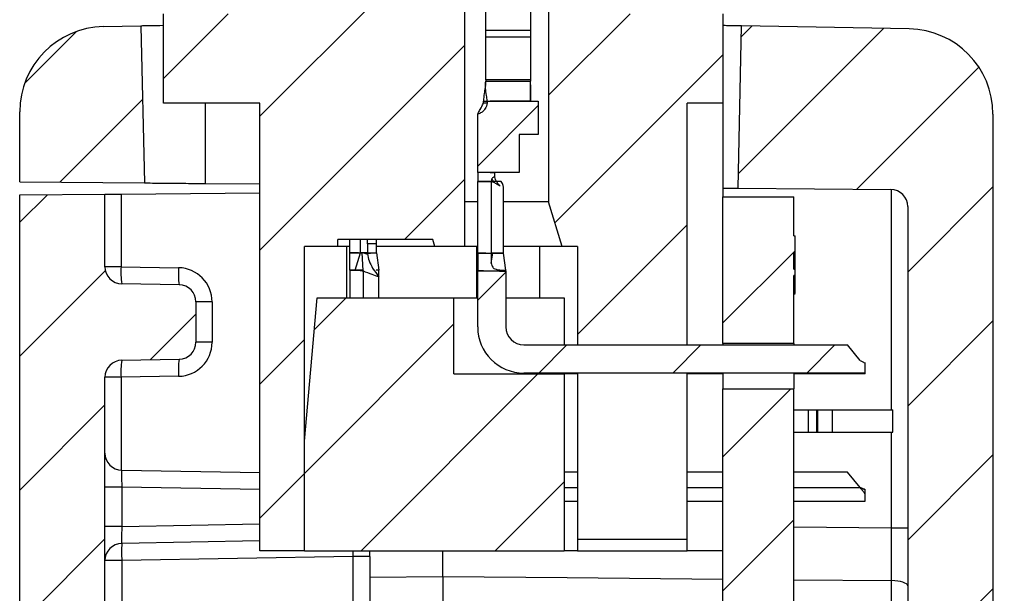
# Model space of a CAD drawing. Units: inches. Extents: x 0.1 to 16.9, y 0.1 to 10.9.
# Drawn here: x 8.3 to 9.6, y 8 to 8.7 of the extents above; entities that cross this region are included whole.
import ezdxf

# ---------------------------------------------------------------- set-up
doc = ezdxf.new("R2010")
doc.units = ezdxf.units.IN
doc.header["$MEASUREMENT"] = 0

msp = doc.modelspace()

# ---------------------------------------------------------------- hatches: boundary and pattern name
at = {"linetype": 'Continuous', "lineweight": 18}
h = msp.add_hatch(dxfattribs=at)
h.set_pattern_fill('ANSI31', style=0)
edge = h.paths.add_edge_path(flags=0)
edge.add_line((8.6667, 8.4359), (8.7107, 8.4359))
edge.add_line((8.7107, 8.4359), (8.7107, 8.4451))
edge.add_line((8.7107, 8.4451), (8.8361, 8.4451))
edge.add_line((8.8361, 8.4451), (8.8389, 8.4359))
edge.add_line((8.8389, 8.4359), (8.8784, 8.4359))
edge.add_line((8.8784, 8.4359), (8.8784, 8.9674))
edge.add_line((8.8784, 8.9674), (8.9023, 8.9674))
edge.add_line((8.9023, 8.9674), (8.9023, 9.0914))
edge.add_spline(control_points=[(8.9023, 9.0914), (8.8962, 9.0973), (8.8902, 9.1032), (8.8842, 9.1091)], knot_values=[0.003252, 0.003252, 0.003252, 0.003252, 0.003682, 0.003682, 0.003682, 0.003682], weights=[1, 1, 1, 1], degree=3, periodic=0)
edge.add_line((8.8842, 9.1091), (8.6638, 9.1091))
edge.add_line((8.6638, 9.1091), (8.6638, 8.743))
edge.add_line((8.6638, 8.743), (8.4807, 8.743))
edge.add_line((8.4807, 8.743), (8.4807, 8.6249))
edge.add_line((8.4807, 8.6249), (8.6077, 8.6249))
edge.add_line((8.6077, 8.6249), (8.6077, 8.0343))
edge.add_line((8.6077, 8.0343), (8.6667, 8.0343))
edge.add_line((8.6667, 8.0343), (8.6667, 8.4359))
h = msp.add_hatch(dxfattribs=at)
h.set_pattern_fill('ANSI31', style=0)
edge = h.paths.add_edge_path(flags=0)
edge.add_line((8.965, 8.9674), (8.9889, 8.9674))
edge.add_line((8.9889, 8.9674), (8.9889, 8.4949))
edge.add_line((8.9889, 8.4949), (9.0066, 8.4359))
edge.add_line((9.0066, 8.4359), (9.027, 8.4359))
edge.add_line((9.027, 8.4359), (9.027, 8.306))
edge.add_line((9.027, 8.306), (9.1716, 8.306))
edge.add_line((9.1716, 8.306), (9.1716, 8.6249))
edge.add_line((9.1716, 8.6249), (9.2189, 8.6249))
edge.add_line((9.2189, 8.6249), (9.2189, 8.743))
edge.add_line((9.2189, 8.743), (9.0358, 8.743))
edge.add_line((9.0358, 8.743), (9.0358, 9.1091))
edge.add_line((9.0358, 9.1091), (8.9831, 9.1091))
edge.add_spline(control_points=[(8.9831, 9.1091), (8.9771, 9.1032), (8.9711, 9.0973), (8.965, 9.0914)], knot_values=[0.00147, 0.00147, 0.00147, 0.00147, 0.001899, 0.001899, 0.001899, 0.001899], weights=[1, 1, 1, 1], degree=3, periodic=0)
edge.add_line((8.965, 9.0914), (8.965, 8.9674))
h = msp.add_hatch(dxfattribs=at)
h.set_pattern_fill('ANSI31', style=0)
edge = h.paths.add_edge_path(flags=0)
edge.add_arc((8.4035, 8.6135), 0.1125, 91, 180)
edge.add_line((8.291, 8.6135), (8.291, 8.5211))
edge.add_line((8.291, 8.5211), (8.4556, 8.5197))
edge.add_line((8.4556, 8.5197), (8.451, 8.7268))
edge.add_line((8.451, 8.7268), (8.4015, 8.7259))
h = msp.add_hatch(dxfattribs=at)
h.set_pattern_fill('ANSI31', style=0)
edge = h.paths.add_edge_path(flags=0)
edge.add_arc((9.43, 5.6753), 0.0225, 0, 89, ccw=False)
edge.add_line((9.4525, 5.6753), (9.4525, 5.5392))
edge.add_arc((9.43, 5.5392), 0.0225, 271, 360, ccw=False)
edge.add_line((9.4304, 5.5167), (9.3497, 5.5153))
edge.add_arc((9.3501, 5.4928), 0.0225, 91, 180)
edge.add_line((9.3276, 5.4928), (9.3276, 5.4443))
edge.add_arc((9.3051, 5.4443), 0.0225, 273, 360, ccw=False)
edge.add_line((9.3063, 5.4219), (9.2014, 5.4164))
edge.add_arc((9.2053, 5.3415), 0.075, 93, 180)
edge.add_line((9.1303, 5.3415), (9.1303, 5.2135))
edge.add_arc((9.2053, 5.2135), 0.075, 180, 270.5)
edge.add_line((9.206, 5.1385), (9.2205, 5.1387))
edge.add_arc((9.2203, 5.1612), 0.0225, 270.5, 360)
edge.add_line((9.2428, 5.1612), (9.2428, 5.2845))
edge.add_arc((9.2653, 5.2845), 0.0225, 93, 180, ccw=False)
edge.add_line((9.2641, 5.307), (9.4686, 5.3177))
edge.add_arc((9.4627, 5.4301), 0.1125, 273, 360)
edge.add_line((9.5752, 5.4301), (9.5752, 5.8322))
edge.add_line((9.5752, 5.8322), (9.5527, 5.8322))
edge.add_line((9.5527, 5.8322), (9.5527, 6.7322))
edge.add_line((9.5527, 6.7322), (9.5752, 6.7322))
edge.add_line((9.5752, 6.7322), (9.5752, 7.6148))
edge.add_line((9.5752, 7.6148), (9.5902, 7.6148))
edge.add_line((9.5902, 7.6148), (9.5902, 7.6573))
edge.add_line((9.5902, 7.6573), (9.5752, 7.6573))
edge.add_line((9.5752, 7.6573), (9.5752, 8.6105))
edge.add_arc((9.4627, 8.6105), 0.1125, 0, 89)
edge.add_line((9.4647, 8.723), (9.2436, 8.7269))
edge.add_line((9.2436, 8.7269), (9.239, 8.5129))
edge.add_line((9.239, 8.5129), (9.4404, 8.5111))
edge.add_arc((9.4402, 8.4886), 0.0225, 0, 89.5, ccw=False)
edge.add_line((9.4627, 8.4886), (9.4627, 5.774))
edge.add_arc((9.4402, 5.774), 0.0225, -89, 0, ccw=False)
edge.add_line((9.4406, 5.7515), (9.3497, 5.7499))
edge.add_arc((9.3501, 5.7274), 0.0225, 91, 180)
edge.add_line((9.3276, 5.7274), (9.3276, 5.7217))
edge.add_arc((9.3501, 5.7217), 0.0225, 180, 269)
edge.add_line((9.3497, 5.6992), (9.4304, 5.6978))
h = msp.add_hatch(dxfattribs=at)
h.set_pattern_fill('ANSI31', style=0)
edge = h.paths.add_edge_path(flags=0)
edge.add_line((8.9118, 8.6278), (8.9649, 8.6278))
edge.add_spline(control_points=[(8.9649, 8.6278), (8.9649, 8.629), (8.9649, 8.6302), (8.9649, 8.6314), (8.9649, 8.6337), (8.9649, 8.6361), (8.9649, 8.6385), (8.9649, 8.6411), (8.9649, 8.6437), (8.9649, 8.6463), (8.9649, 8.6489), (8.9649, 8.6515), (8.9649, 8.6541)], knot_values=[0, 0, 0, 0, 0.00006, 0.00006, 0.00006, 0.00018, 0.00018, 0.00018, 0.000313, 0.000313, 0.000313, 0.000445, 0.000445, 0.000445, 0.000445], weights=[1, 1, 1, 1, 1, 1, 1, 1, 1, 1, 1, 1, 1], degree=3, periodic=0)
edge.add_line((8.9649, 8.6541), (8.9059, 8.6541))
edge.add_spline(control_points=[(8.9059, 8.6541), (8.9056, 8.6509), (8.9056, 8.6477), (8.9058, 8.6446), (8.906, 8.6414), (8.9063, 8.6383), (8.9069, 8.6352), (8.9073, 8.6328), (8.908, 8.6303), (8.908, 8.6278)], knot_values=[0, 0, 0, 0, 0.000161, 0.000161, 0.000161, 0.000321, 0.000321, 0.000321, 0.000448, 0.000448, 0.000448, 0.000448], weights=[1, 1, 1, 1, 1, 1, 1, 1, 1, 1], degree=3, periodic=0)
edge.add_spline(control_points=[(8.908, 8.6278), (8.9087, 8.6278), (8.9093, 8.6278), (8.9099, 8.6278), (8.9106, 8.6278), (8.9112, 8.6278), (8.9118, 8.6278)], knot_values=[0, 0, 0, 0, 0.000032, 0.000032, 0.000032, 0.000064, 0.000064, 0.000064, 0.000064], weights=[1, 1, 1, 1, 1, 1, 1], degree=3, periodic=0)
h = msp.add_hatch(dxfattribs=at)
h.set_pattern_fill('ANSI31', style=0)
h.paths.add_polyline_path([(8.9059, 8.6556), (8.9059, 8.6541), (8.9649, 8.6541), (8.9649, 8.6556)], flags=0)
h = msp.add_hatch(dxfattribs=at)
h.set_pattern_fill('ANSI31', style=0)
edge = h.paths.add_edge_path(flags=0)
edge.add_line((8.8953, 8.6106), (8.8953, 8.5333))
edge.add_line((8.8953, 8.5333), (8.9502, 8.5333))
edge.add_line((8.9502, 8.5333), (8.9502, 8.5835))
edge.add_line((8.9502, 8.5835), (8.9753, 8.5835))
edge.add_line((8.9753, 8.5835), (8.9753, 8.6278))
edge.add_line((8.9753, 8.6278), (8.908, 8.6278))
edge.add_line((8.908, 8.6278), (8.908, 8.6249))
edge.add_spline(control_points=[(8.908, 8.6249), (8.9073, 8.6224), (8.9064, 8.62), (8.9051, 8.6177), (8.9044, 8.6164), (8.9034, 8.6151), (8.9022, 8.614), (8.901, 8.6129), (8.8996, 8.6121), (8.8981, 8.6115), (8.8972, 8.6112), (8.8963, 8.6109), (8.8953, 8.6106)], knot_values=[0, 0, 0, 0, 0.00013, 0.00013, 0.00013, 0.000211, 0.000211, 0.000211, 0.000292, 0.000292, 0.000292, 0.000341, 0.000341, 0.000341, 0.000341], weights=[1, 1, 1, 1, 1, 1, 1, 1, 1, 1, 1, 1, 1], degree=3, periodic=0)
h = msp.add_hatch(dxfattribs=at)
h.set_pattern_fill('ANSI31', style=0)
edge = h.paths.add_edge_path(flags=0)
edge.add_spline(control_points=[(8.9139, 8.5251), (8.9142, 8.5255), (8.9145, 8.5259), (8.9148, 8.5262), (8.9153, 8.5266), (8.9158, 8.5269), (8.9163, 8.5272), (8.9168, 8.5274), (8.9174, 8.5276), (8.918, 8.5278)], knot_values=[0, 0, 0, 0, 0.000024, 0.000024, 0.000024, 0.000054, 0.000054, 0.000054, 0.000084, 0.000084, 0.000084, 0.000084], weights=[1, 1, 1, 1, 1, 1, 1, 1, 1, 1], degree=3, periodic=0)
edge.add_spline(control_points=[(8.918, 8.5278), (8.9176, 8.5296), (8.9176, 8.5315), (8.9177, 8.5333)], knot_values=[0, 0, 0, 0, 0.000094, 0.000094, 0.000094, 0.000094], weights=[1, 1, 1, 1], degree=3, periodic=0)
edge.add_line((8.9177, 8.5333), (8.9118, 8.5333))
edge.add_spline(control_points=[(8.9118, 8.5333), (8.9116, 8.5333), (8.9113, 8.5333), (8.9111, 8.5333), (8.9108, 8.5333), (8.9106, 8.5333), (8.9103, 8.5333)], knot_values=[0, 0, 0, 0, 0.000013, 0.000013, 0.000013, 0.000025, 0.000025, 0.000025, 0.000025], weights=[1, 1, 1, 1, 1, 1, 1], degree=3, periodic=0)
edge.add_spline(control_points=[(8.9103, 8.5333), (8.9078, 8.5333), (8.9053, 8.5333), (8.9028, 8.5333), (8.9003, 8.5333), (8.8978, 8.5333), (8.8953, 8.5333)], knot_values=[0, 0, 0, 0, 0.000127, 0.000127, 0.000127, 0.000254, 0.000254, 0.000254, 0.000254], weights=[1, 1, 1, 1, 1, 1, 1], degree=3, periodic=0)
edge.add_spline(control_points=[(8.8953, 8.5333), (8.8953, 8.5321), (8.8953, 8.5309), (8.8953, 8.5297), (8.8953, 8.5284), (8.8953, 8.5272), (8.8953, 8.526), (8.8953, 8.5245), (8.8953, 8.523), (8.8953, 8.5215)], knot_values=[0, 0, 0, 0, 0.000062, 0.000062, 0.000062, 0.000124, 0.000124, 0.000124, 0.0002, 0.0002, 0.0002, 0.0002], weights=[1, 1, 1, 1, 1, 1, 1, 1, 1, 1], degree=3, periodic=0)
edge.add_spline(control_points=[(8.8953, 8.5215), (8.8972, 8.5215), (8.8991, 8.5215), (8.901, 8.5215), (8.9029, 8.5215), (8.9048, 8.5215), (8.9067, 8.5215), (8.9079, 8.5215), (8.9092, 8.5215), (8.9105, 8.5215)], knot_values=[0, 0, 0, 0, 0.000096, 0.000096, 0.000096, 0.000192, 0.000192, 0.000192, 0.000257, 0.000257, 0.000257, 0.000257], weights=[1, 1, 1, 1, 1, 1, 1, 1, 1, 1], degree=3, periodic=0)
edge.add_spline(control_points=[(8.9105, 8.5215), (8.9114, 8.5216), (8.9124, 8.5216), (8.9133, 8.5214)], knot_values=[0.000001, 0.000001, 0.000001, 0.000001, 0.000049, 0.000049, 0.000049, 0.000049], weights=[1, 1, 1, 1], degree=3, periodic=0)
edge.add_spline(control_points=[(8.9133, 8.5214), (8.9133, 8.5224), (8.9134, 8.5233), (8.9136, 8.5243), (8.9137, 8.5246), (8.9138, 8.5249), (8.9139, 8.5251)], knot_values=[0, 0, 0, 0, 0.000048, 0.000048, 0.000048, 0.000064, 0.000064, 0.000064, 0.000064], weights=[1, 1, 1, 1, 1, 1, 1], degree=3, periodic=0)
h = msp.add_hatch(dxfattribs=at)
h.set_pattern_fill('ANSI31', style=0)
h.paths.add_polyline_path([(8.8953, 8.5215), (8.8953, 8.427), (8.9133, 8.427), (8.9133, 8.5215)], flags=0)
h = msp.add_hatch(dxfattribs=at)
h.set_pattern_fill('ANSI31', style=0)
edge = h.paths.add_edge_path(flags=0)
edge.add_line((8.5082, 5.7439), (8.4256, 5.7454))
edge.add_arc((8.426, 5.7679), 0.0225, 180, 269, ccw=False)
edge.add_line((8.4035, 5.7679), (8.4035, 6.5905))
edge.add_spline(control_points=[(8.4035, 6.5905), (8.4072, 6.5905), (8.411, 6.5906), (8.4147, 6.5907), (8.4185, 6.5908), (8.4222, 6.5909), (8.426, 6.5909)], knot_values=[0, 0, 0, 0, 0.000191, 0.000191, 0.000191, 0.000381, 0.000381, 0.000381, 0.000381], weights=[1, 1, 1, 1, 1, 1, 1], degree=3, periodic=0)
edge.add_line((8.426, 6.5909), (8.426, 6.617))
edge.add_spline(control_points=[(8.426, 6.617), (8.4215, 6.6171), (8.4171, 6.6172), (8.4127, 6.6173), (8.4096, 6.6173), (8.4065, 6.6174), (8.4035, 6.6174)], knot_values=[0, 0, 0, 0, 0.000225, 0.000225, 0.000225, 0.000381, 0.000381, 0.000381, 0.000381], weights=[1, 1, 1, 1, 1, 1, 1], degree=3, periodic=0)
edge.add_line((8.4035, 6.6174), (8.4035, 8.2632))
edge.add_arc((8.426, 8.2632), 0.0225, 91, 180, ccw=False)
edge.add_line((8.4256, 8.2857), (8.5014, 8.287))
edge.add_arc((8.501, 8.3095), 0.0225, 271, 360)
edge.add_line((8.5235, 8.3095), (8.5235, 8.3628))
edge.add_arc((8.501, 8.3628), 0.0225, 0, 89)
edge.add_line((8.5014, 8.3853), (8.4256, 8.3866))
edge.add_arc((8.426, 8.4091), 0.0225, 180, 269, ccw=False)
edge.add_line((8.4035, 8.4091), (8.4035, 8.5049))
edge.add_line((8.4035, 8.5049), (8.291, 8.5039))
edge.add_line((8.291, 8.5039), (8.291, 7.7767))
edge.add_line((8.291, 7.7767), (8.3135, 7.7763))
edge.add_line((8.3135, 7.7763), (8.3135, 6.8771))
edge.add_line((8.3135, 6.8771), (8.291, 6.8767))
edge.add_line((8.291, 6.8767), (8.291, 5.4213))
edge.add_arc((8.4035, 5.4213), 0.1125, 180, 266.5265)
edge.add_arc((8.3953, 5.2865), 0.0225, 0, 86.5265, ccw=False)
edge.add_line((8.4178, 5.2865), (8.4178, 5.1651))
edge.add_arc((8.4403, 5.1651), 0.0225, 180, 269)
edge.add_line((8.4399, 5.1426), (8.454, 5.1423))
edge.add_arc((8.4553, 5.2173), 0.075, 269, 360)
edge.add_line((8.5303, 5.2173), (8.5303, 5.3434))
edge.add_arc((8.4553, 5.3434), 0.075, 0, 87)
edge.add_line((8.4592, 5.4183), (8.4248, 5.4201))
edge.add_arc((8.426, 5.4426), 0.0225, 180, 267, ccw=False)
edge.add_line((8.4035, 5.4426), (8.4035, 5.6751))
edge.add_arc((8.426, 5.6751), 0.0225, 91, 180, ccw=False)
edge.add_line((8.4256, 5.6976), (8.5082, 5.6991))
edge.add_arc((8.5078, 5.7216), 0.0225, 271, 359.6395)
edge.add_arc((8.5078, 5.7214), 0.0225, 0, 89)
h = msp.add_hatch(dxfattribs=at)
h.set_pattern_fill('ANSI31', style=0)
h.paths.add_polyline_path([(9.2189, 8.5013), (9.2189, 8.3077), (9.3126, 8.3077), (9.3126, 8.3974), (9.3141, 8.3974), (9.3141, 8.4061), (9.3126, 8.4061), (9.3126, 8.4281), (9.3141, 8.4281), (9.3141, 8.4499), (9.3126, 8.4499), (9.3126, 8.5013)], flags=0)
h = msp.add_hatch(dxfattribs=at)
h.set_pattern_fill('ANSI31', style=0)
edge = h.paths.add_edge_path(flags=0)
edge.add_spline(control_points=[(8.9118, 8.4037), (8.9142, 8.4037), (8.9165, 8.4037), (8.9189, 8.4036), (8.9212, 8.4035), (8.9234, 8.4035), (8.9257, 8.4034), (8.9279, 8.4033), (8.9302, 8.4033), (8.9325, 8.4032)], knot_values=[0, 0, 0, 0, 0.00012, 0.00012, 0.00012, 0.000235, 0.000235, 0.000235, 0.00035, 0.00035, 0.00035, 0.00035], weights=[1, 1, 1, 1, 1, 1, 1, 1, 1, 1], degree=3, periodic=0)
edge.add_spline(control_points=[(8.9325, 8.4032), (8.9324, 8.4036), (8.9324, 8.404), (8.9324, 8.4044)], knot_values=[0, 0, 0, 0, 0.00002, 0.00002, 0.00002, 0.00002], weights=[1, 1, 1, 1], degree=3, periodic=0)
edge.add_spline(control_points=[(8.9324, 8.4044), (8.9298, 8.4045), (8.9272, 8.4046), (8.9247, 8.4048), (8.9229, 8.405), (8.9211, 8.4053), (8.9195, 8.4058), (8.9185, 8.4061), (8.9176, 8.4064), (8.9167, 8.407), (8.9161, 8.4074), (8.9156, 8.4079), (8.9151, 8.4085), (8.9146, 8.4092), (8.9143, 8.4101), (8.914, 8.4109), (8.9137, 8.4119), (8.9135, 8.413), (8.9133, 8.414)], knot_values=[0, 0, 0, 0, 0.000131, 0.000131, 0.000131, 0.000221, 0.000221, 0.000221, 0.000272, 0.000272, 0.000272, 0.000309, 0.000309, 0.000309, 0.000354, 0.000354, 0.000354, 0.000408, 0.000408, 0.000408, 0.000408], weights=[1, 1, 1, 1, 1, 1, 1, 1, 1, 1, 1, 1, 1, 1, 1, 1, 1, 1, 1], degree=3, periodic=0)
edge.add_spline(control_points=[(8.9133, 8.414), (8.9131, 8.4162), (8.9131, 8.4184), (8.9132, 8.4205), (8.9132, 8.4227), (8.9132, 8.4249), (8.9133, 8.427)], knot_values=[0, 0, 0, 0, 0.00011, 0.00011, 0.00011, 0.00022, 0.00022, 0.00022, 0.00022], weights=[1, 1, 1, 1, 1, 1, 1], degree=3, periodic=0)
edge.add_spline(control_points=[(8.9133, 8.427), (8.9124, 8.427), (8.9114, 8.427), (8.9105, 8.427)], knot_values=[0.000004, 0.000004, 0.000004, 0.000004, 0.000052, 0.000052, 0.000052, 0.000052], weights=[1, 1, 1, 1], degree=3, periodic=0)
edge.add_spline(control_points=[(8.9105, 8.427), (8.9092, 8.427), (8.9079, 8.427), (8.9067, 8.427), (8.9054, 8.427), (8.9042, 8.427), (8.9029, 8.427), (8.9004, 8.427), (8.8979, 8.427), (8.8953, 8.427)], knot_values=[0, 0, 0, 0, 0.000064, 0.000064, 0.000064, 0.000128, 0.000128, 0.000128, 0.000256, 0.000256, 0.000256, 0.000256], weights=[1, 1, 1, 1, 1, 1, 1, 1, 1, 1], degree=3, periodic=0)
edge.add_spline(control_points=[(8.8953, 8.427), (8.8953, 8.4242), (8.8953, 8.4213), (8.8954, 8.4185), (8.8954, 8.4161), (8.8954, 8.4136), (8.8954, 8.4112), (8.8953, 8.4087), (8.8953, 8.4063), (8.8953, 8.4039)], knot_values=[0, 0, 0, 0, 0.000143, 0.000143, 0.000143, 0.000267, 0.000267, 0.000267, 0.000392, 0.000392, 0.000392, 0.000392], weights=[1, 1, 1, 1, 1, 1, 1, 1, 1, 1], degree=3, periodic=0)
edge.add_spline(control_points=[(8.8953, 8.4039), (8.8973, 8.4038), (8.8992, 8.4038), (8.9012, 8.4038), (8.9031, 8.4038), (8.9051, 8.4038), (8.9071, 8.4038)], knot_values=[0.000001, 0.000001, 0.000001, 0.000001, 0.0001, 0.0001, 0.0001, 0.000201, 0.000201, 0.000201, 0.000201], weights=[1, 1, 1, 1, 1, 1, 1], degree=3, periodic=0)
edge.add_spline(control_points=[(8.9071, 8.4038), (8.9079, 8.4038), (8.9087, 8.4038), (8.9094, 8.4038), (8.9102, 8.4038), (8.911, 8.4038), (8.9118, 8.4037)], knot_values=[0.000001, 0.000001, 0.000001, 0.000001, 0.00004, 0.00004, 0.00004, 0.00008, 0.00008, 0.00008, 0.00008], weights=[1, 1, 1, 1, 1, 1, 1], degree=3, periodic=0)
h = msp.add_hatch(dxfattribs=at)
h.set_pattern_fill('ANSI31', style=0)
edge = h.paths.add_edge_path(flags=0)
edge.add_line((8.8953, 8.4038), (8.8953, 8.3296))
edge.add_arc((8.9561, 8.3296), 0.0608, 180, 270)
edge.add_line((8.9561, 8.2688), (9.4067, 8.2688))
edge.add_line((9.4067, 8.2688), (9.4067, 8.2819))
edge.add_spline(control_points=[(9.4067, 8.2819), (9.4056, 8.2826), (9.4045, 8.2832), (9.4034, 8.2837), (9.4022, 8.2843), (9.4011, 8.2848), (9.4, 8.2853)], knot_values=[0, 0, 0, 0, 0.000064, 0.000064, 0.000064, 0.000128, 0.000128, 0.000128, 0.000128], weights=[1, 1, 1, 1, 1, 1, 1], degree=3, periodic=0)
edge.add_line((9.4, 8.2853), (9.3831, 8.306))
edge.add_line((9.3831, 8.306), (8.9561, 8.306))
edge.add_arc((8.9561, 8.3296), 0.0236, 180, 270, ccw=False)
edge.add_line((8.9325, 8.3296), (8.9325, 8.4038))
edge.add_line((8.9325, 8.4038), (8.8953, 8.4038))
h = msp.add_hatch(dxfattribs=at)
h.set_pattern_fill('ANSI31', style=0)
h.paths.add_polyline_path([(9.0092, 8.2676), (8.864, 8.2676), (8.864, 8.368), (8.6833, 8.368), (8.6667, 8.179), (8.6667, 8.0343), (9.0092, 8.0343)], flags=0)
h = msp.add_hatch(dxfattribs=at)
h.set_pattern_fill('ANSI31', style=0)
h.paths.add_polyline_path([(9.2189, 8.2478), (9.2189, 5.8853), (9.3126, 5.8853), (9.3126, 8.2478)], flags=0)

# ---------------------------------------------------------------- linework, layer by layer
at = {"color": 7, "linetype": 'Continuous', "lineweight": 25}
for p, q in [((8.8784, 8.4359), (8.8784, 8.9674)), ((8.9889, 8.9674), (8.9889, 8.4949)), ((8.9059, 8.7212), (8.9059, 8.7481)), ((8.9649, 8.7481), (8.9649, 8.7212)), ((8.4807, 8.6249), (8.4807, 8.743)), ((9.2189, 8.743), (9.2189, 8.6249)), ((8.451, 8.7268), (8.4015, 8.7259)), ((8.451, 8.7268), (8.4556, 8.5197)), ((8.9059, 8.7212), (8.9649, 8.7212)), ((8.9059, 8.7125), (8.9059, 8.7212)), ((8.9649, 8.7212), (8.9649, 8.7125)), ((9.239, 8.5129), (9.2436, 8.7269)), ((9.4647, 8.723), (9.2436, 8.7269)), ((8.9059, 8.7125), (8.9649, 8.7125)), ((8.9059, 8.6556), (8.9059, 8.7125)), ((8.9649, 8.7125), (8.9649, 8.6556)), ((8.9649, 8.6556), (8.9059, 8.6556)), ((8.9059, 8.6556), (8.9059, 8.6541)), ((8.9059, 8.6541), (8.9649, 8.6541)), ((8.9059, 8.6493), (8.9059, 8.6541)), ((8.9649, 8.6556), (8.9649, 8.6541)), ((8.9649, 8.6493), (8.9649, 8.6541)), ((8.9057, 8.6483), (8.9052, 8.6456)), ((8.9029, 8.6278), (8.908, 8.6278)), ((8.9029, 8.6249), (8.9029, 8.6278)), ((8.908, 8.6278), (8.908, 8.6249)), ((8.908, 8.6278), (8.9753, 8.6278)), ((8.9649, 8.6278), (8.9118, 8.6278)), ((8.9753, 8.6278), (8.9753, 8.5835)), ((8.6077, 8.6249), (8.4807, 8.6249)), ((8.6077, 8.0343), (8.6077, 8.6249)), ((8.908, 8.6249), (8.9029, 8.6249)), ((9.2189, 8.6249), (9.1716, 8.6249)), ((9.1716, 8.306), (9.1716, 8.6249)), ((9.2189, 8.6249), (9.2189, 8.5013)), ((8.291, 8.5211), (8.291, 8.6135)), ((8.8953, 8.5333), (8.8953, 8.6106)), ((9.5752, 8.6105), (9.5752, 7.6573)), ((8.9753, 8.5835), (8.9502, 8.5835)), ((8.9502, 8.5835), (8.9502, 8.5333)), ((8.9502, 8.5333), (8.8953, 8.5333)), ((8.9103, 8.5333), (8.8953, 8.5333)), ((8.9079, 8.5333), (8.9052, 8.5333)), ((8.9118, 8.5333), (8.9177, 8.5333)), ((8.918, 8.5278), (8.9177, 8.5333)), ((8.291, 8.5211), (8.4556, 8.5197)), ((8.5358, 8.519), (8.6077, 8.5184)), ((8.8953, 8.427), (8.8953, 8.5215)), ((8.8953, 8.5215), (8.9133, 8.5215)), ((8.9133, 8.5214), (8.9105, 8.5215)), ((8.9116, 8.5215), (8.9122, 8.5214)), ((8.9133, 8.5215), (8.9133, 8.427)), ((8.9264, 8.5215), (8.9133, 8.5215)), ((8.9295, 8.427), (8.9295, 8.5123)), ((9.239, 8.5129), (9.4404, 8.5111)), ((8.291, 8.5039), (8.4035, 8.5049)), ((8.291, 7.7767), (8.291, 8.5039)), ((8.4035, 8.4091), (8.4035, 8.5049)), ((8.4248, 8.5051), (8.6077, 8.5067)), ((8.4248, 8.5051), (8.4248, 8.4091)), ((9.2189, 8.5013), (9.3126, 8.5013)), ((9.2189, 8.3077), (9.2189, 8.5013)), ((9.3126, 8.4499), (9.3126, 8.5013)), ((8.8953, 8.4949), (8.8784, 8.4949)), ((8.9889, 8.4949), (8.9295, 8.4949)), ((9.0066, 8.4359), (8.9889, 8.4949)), ((9.4627, 8.4886), (9.4627, 5.774)), ((9.3126, 8.4499), (9.3141, 8.4499)), ((9.3141, 8.4281), (9.3141, 8.4499)), ((8.7107, 8.4359), (8.6667, 8.4359)), ((8.6667, 8.0343), (8.6667, 8.4359)), ((8.7107, 8.4359), (8.7107, 8.4451)), ((8.8361, 8.4451), (8.7107, 8.4451)), ((8.7264, 8.4359), (8.7107, 8.4359)), ((8.7228, 8.368), (8.7228, 8.4359)), ((8.7264, 8.4276), (8.7264, 8.4451)), ((8.75, 8.4394), (8.75, 8.4451)), ((8.7618, 8.4394), (8.75, 8.4394)), ((8.75, 8.4394), (8.75, 8.4276)), ((8.7618, 8.4394), (8.7618, 8.4451)), ((8.7618, 8.4276), (8.7618, 8.4394)), ((8.8389, 8.4359), (8.7618, 8.4359)), ((8.8389, 8.4359), (8.8361, 8.4451)), ((8.8784, 8.4359), (8.8389, 8.4359)), ((8.8953, 8.4359), (8.8784, 8.4359)), ((8.8941, 8.427), (8.8941, 8.4359)), ((9.0066, 8.4359), (8.9295, 8.4359)), ((8.9768, 8.4359), (8.9768, 8.368)), ((9.027, 8.4359), (9.0066, 8.4359)), ((9.027, 8.4359), (9.027, 8.306)), ((8.7264, 8.4276), (8.7405, 8.4276)), ((8.7264, 8.4072), (8.7265, 8.4276)), ((8.7264, 8.4044), (8.7264, 8.4276)), ((8.7382, 8.4276), (8.7265, 8.4276)), ((8.7337, 8.4046), (8.7405, 8.4273)), ((8.75, 8.4276), (8.7405, 8.4276)), ((8.7441, 8.4037), (8.7429, 8.4277)), ((8.75, 8.4276), (8.7618, 8.4276)), ((8.7618, 8.4276), (8.7501, 8.4261)), ((8.7616, 8.4275), (8.7615, 8.4278)), ((8.7618, 8.4276), (8.7648, 8.4044)), ((8.8941, 8.4066), (8.8942, 8.427)), ((8.8941, 8.4038), (8.8941, 8.427)), ((8.8941, 8.427), (8.8953, 8.427)), ((8.9059, 8.427), (8.8942, 8.427)), ((8.8953, 8.427), (8.9133, 8.427)), ((8.9105, 8.427), (8.9133, 8.427)), ((8.9133, 8.414), (8.9153, 8.427)), ((8.9133, 8.427), (8.9295, 8.427)), ((8.9299, 8.4243), (8.9292, 8.4272)), ((8.9324, 8.4044), (8.9295, 8.427)), ((9.3141, 8.4281), (9.3126, 8.4281)), ((9.3126, 8.4061), (9.3126, 8.4281)), ((9.3141, 8.426), (9.3126, 8.426)), ((9.3141, 8.426), (9.3141, 8.428)), ((9.3141, 8.4061), (9.3141, 8.426)), ((8.4248, 8.4091), (8.4035, 8.4091)), ((8.4248, 8.4091), (8.5006, 8.4078)), ((8.7264, 8.4044), (8.7264, 8.368)), ((8.7441, 8.4044), (8.7264, 8.4044)), ((8.7382, 8.4044), (8.7264, 8.4044)), ((8.7264, 8.4044), (8.7264, 8.4044)), ((8.7648, 8.4044), (8.7613, 8.4044)), ((8.7648, 8.368), (8.7648, 8.4044)), ((8.9029, 8.4038), (8.8941, 8.4038)), ((8.8941, 8.4038), (8.8941, 8.4038)), ((8.8941, 8.368), (8.8941, 8.4038)), ((8.8953, 8.4038), (8.8941, 8.4038)), ((8.8953, 8.4038), (8.9325, 8.4038)), ((8.8953, 8.3296), (8.8953, 8.4038)), ((8.9325, 8.4032), (8.9324, 8.4044)), ((8.9325, 8.4038), (8.9325, 8.3296)), ((9.3126, 8.4061), (9.3141, 8.4061)), ((9.3141, 8.3974), (9.3126, 8.3974)), ((9.3126, 8.3077), (9.3126, 8.3974)), ((9.3141, 8.3974), (9.3141, 8.4061)), ((9.3141, 8.374), (9.3141, 8.3974)), ((8.5014, 8.3853), (8.4256, 8.3866)), ((8.6667, 8.179), (8.6833, 8.368)), ((8.6833, 8.368), (8.864, 8.368)), ((8.864, 8.2676), (8.864, 8.368)), ((8.864, 8.368), (8.8953, 8.368)), ((8.9325, 8.368), (9.0092, 8.368)), ((9.0092, 8.368), (9.0092, 8.306)), ((9.3141, 8.374), (9.3126, 8.374)), ((9.3141, 8.3731), (9.3126, 8.3731)), ((8.5235, 8.3628), (8.5235, 8.3095)), ((8.5448, 8.3628), (8.5235, 8.3628)), ((8.5448, 8.3628), (8.5448, 8.3095)), ((8.5448, 8.3095), (8.5235, 8.3095)), ((8.9561, 8.306), (9.3831, 8.306)), ((9.027, 8.306), (9.1716, 8.306)), ((9.3126, 8.3077), (9.2189, 8.3077)), ((9.2189, 8.3077), (9.2189, 8.306)), ((9.3126, 8.3077), (9.3126, 8.306)), ((9.4, 8.2853), (9.3831, 8.306)), ((8.4256, 8.2857), (8.5014, 8.287)), ((9.4067, 8.2819), (9.4067, 8.2826)), ((9.4067, 8.2688), (9.4067, 8.2819)), ((8.4035, 6.6174), (8.4035, 8.2632)), ((8.4248, 8.2632), (8.4035, 8.2632)), ((8.5006, 8.2645), (8.4248, 8.2632)), ((8.864, 8.2676), (9.0092, 8.2676)), ((9.4067, 8.2688), (8.9561, 8.2688)), ((9.0092, 8.2688), (9.0092, 8.2676)), ((9.0092, 8.2676), (9.0092, 8.0343)), ((9.027, 8.2676), (9.0092, 8.2676)), ((9.027, 8.2688), (9.027, 8.0491)), ((9.1716, 8.0491), (9.1716, 8.2688)), ((9.2189, 8.2676), (9.1716, 8.2676)), ((9.2189, 8.2688), (9.2189, 8.2478)), ((9.3126, 8.2688), (9.3126, 8.2478)), ((9.4067, 8.2676), (9.3126, 8.2676)), ((9.4067, 8.2676), (9.4067, 8.2688)), ((9.2189, 8.2478), (9.3126, 8.2478)), ((9.2189, 5.8853), (9.2189, 8.2478)), ((9.3126, 5.8853), (9.3126, 8.2478)), ((9.3126, 8.2203), (9.332, 8.2203)), ((9.332, 8.1908), (9.332, 8.2203)), ((9.332, 8.2203), (9.343, 8.2203)), ((9.343, 8.1908), (9.343, 8.2203)), ((9.343, 8.2203), (9.3439, 8.2203)), ((9.3439, 8.2203), (9.3439, 8.1908)), ((9.3439, 8.2203), (9.3637, 8.2203)), ((9.3637, 8.1908), (9.3637, 8.2203)), ((9.3637, 8.2203), (9.4431, 8.2203)), ((9.4431, 8.1908), (9.4431, 8.2203)), ((9.3126, 8.1908), (9.332, 8.1908)), ((9.332, 8.1908), (9.343, 8.1908)), ((9.343, 8.1908), (9.3439, 8.1908)), ((9.3439, 8.1908), (9.3637, 8.1908)), ((9.3637, 8.1908), (9.4431, 8.1908)), ((8.6667, 8.0343), (8.6667, 8.179)), ((8.4256, 8.1407), (8.6077, 8.1375)), ((9.027, 8.1382), (9.0092, 8.1382)), ((9.2189, 8.1382), (9.1716, 8.1382)), ((9.3831, 8.1382), (9.3126, 8.1382)), ((9.4, 8.1176), (9.3831, 8.1382)), ((8.4256, 8.1182), (8.4035, 8.1182)), ((8.4256, 8.1182), (8.4256, 8.0665)), ((9.4067, 8.1094), (9.4067, 8.1148)), ((9.4067, 8.0999), (9.4067, 8.1094)), ((9.0092, 8.0999), (9.027, 8.0999)), ((9.1716, 8.0999), (9.2189, 8.0999)), ((9.3126, 8.0999), (9.4067, 8.0999)), ((8.4256, 8.0665), (8.4035, 8.0665)), ((9.4627, 8.0643), (9.4414, 8.0643)), ((8.6077, 8.0472), (8.4256, 8.044)), ((9.1716, 8.0491), (9.027, 8.0491)), ((9.027, 8.0491), (9.027, 8.0343)), ((9.1716, 8.0343), (9.1716, 8.0491)), ((8.6667, 8.0343), (8.6077, 8.0343)), ((8.6667, 8.0343), (9.0092, 8.0343)), ((8.753, 8.0268), (8.753, 8.0343)), ((8.8491, 8.0004), (8.8491, 8.0343)), ((8.8491, 8.0004), (8.8491, 8.0343)), ((9.027, 8.0343), (9.0092, 8.0343)), ((9.027, 8.0343), (9.1716, 8.0343)), ((9.2189, 8.0343), (9.1716, 8.0343)), ((8.4256, 8.0215), (8.4035, 8.0215)), ((8.7309, 8.0268), (8.4256, 8.0215)), ((8.4256, 8.0215), (8.4256, 7.9277)), ((8.753, 8.0268), (8.7309, 8.0268)), ((8.753, 8.0268), (8.753, 7.9623)), ((8.8491, 8.0004), (8.8491, 7.9623)), ((9.4414, 7.7508), (9.4414, 7.9949))]:
    msp.add_line(p, q, dxfattribs=at)
at = {"color": 8, "linetype": 'Continuous', "lineweight": 25}
for p, q in [((8.5358, 8.6249), (8.5358, 8.519)), ((9.4414, 8.2203), (9.4414, 8.5111)), ((8.7405, 8.4276), (8.7405, 8.4451)), ((8.7264, 8.4044), (8.7264, 8.4072)), ((8.8941, 8.4038), (8.8941, 8.4066)), ((8.7441, 8.404), (8.7441, 8.368)), ((8.4248, 8.2632), (8.4248, 8.1407)), ((9.4414, 8.0643), (9.4414, 8.1908)), ((8.6077, 8.1151), (8.4256, 8.1182)), ((9.0092, 8.1176), (9.027, 8.1176)), ((9.1716, 8.1176), (9.2189, 8.1176)), ((9.3126, 8.1176), (9.4, 8.1176)), ((8.4256, 8.0665), (8.6077, 8.0697)), ((9.4414, 8.0643), (9.3126, 8.0653)), ((8.7309, 7.9623), (8.7309, 8.0268)), ((8.753, 7.9995), (8.8491, 8.0004)), ((9.3126, 7.9961), (9.4414, 7.9949))]:
    msp.add_line(p, q, dxfattribs=at)
at = {"color": 7, "linetype": 'Continuous', "lineweight": 25, "flags": 128}
for points in [[(8.4035, 8.5049), (8.4039, 8.5049), (8.4051, 8.5049), (8.407, 8.5049), (8.4097, 8.5049), (8.4129, 8.505), (8.4166, 8.505), (8.4206, 8.505), (8.4248, 8.5051)], [(9.4627, 7.9879), (9.4623, 7.9893), (9.4611, 7.9905), (9.4591, 7.9917), (9.4565, 7.9927), (9.4533, 7.9936), (9.4496, 7.9943), (9.4456, 7.9947), (9.4414, 7.9949)]]:
    msp.add_lwpolyline(points, dxfattribs=at)
at = {"color": 8, "linetype": 'Continuous', "lineweight": 25, "flags": 128}
msp.add_lwpolyline([(8.8491, 8.0004), (9.0133, 7.9989), (9.2189, 7.997)], dxfattribs=at)
at = {"color": 7, "linetype": 'Continuous', "lineweight": 25}
for centre, radius, start, end in [((8.4035, 8.6135), 0.1125, 91, 180), ((9.4627, 8.6105), 0.1125, 0, 89), ((9.4402, 8.4886), 0.0225, 0, 89.5), ((8.426, 8.4091), 0.0225, 180, 269), ((8.5329, 8.4016), 0.1084, 176.0367, 187.9598), ((8.6087, 8.4003), 0.1084, 176.0381, 187.9584), ((8.4998, 8.3628), 0.045, 0, 89), ((8.501, 8.3628), 0.0225, 0, 89), ((8.9561, 8.3296), 0.0608, 180, 270), ((8.9561, 8.3296), 0.0236, 180, 270), ((8.4998, 8.3095), 0.045, 271, 0), ((8.501, 8.3095), 0.0225, 271, 0), ((8.426, 8.2632), 0.0225, 91, 180), ((8.5329, 8.2707), 0.1084, 172.0402, 183.9633), ((8.6087, 8.272), 0.1084, 172.041, 183.9625), ((8.426, 8.1632), 0.0225, 180, 269), ((8.426, 8.0215), 0.0225, 91, 180), ((8.7479, 8.0327), 0.3225, 178.0013, 181.9987)]:
    msp.add_arc(centre, radius, start, end, dxfattribs=at)
for centre, major_axis, start_param, end_param in [((8.426, 8.1182), (-0.0004, 0.0225), 6.282577, 7.853068), ((8.426, 8.0665), (0.0004, 0.0225), 1.57171, 3.142201)]:
    msp.add_ellipse(centre, major_axis=major_axis, ratio=0.017429, start_param=start_param, end_param=end_param, dxfattribs=at)
at = {"color": 8, "linetype": 'Continuous', "lineweight": 25}
msp.add_ellipse((8.7305, 8.0268), major_axis=(0.0004, 0.0225), ratio=0.017429, start_param=4.713302, end_param=5.052125, dxfattribs=at)
at = {"color": 7, "linetype": 'Continuous', "lineweight": 25}
for points, knots in [([(8.4807, 8.7273), (8.4745, 8.7272), (8.4617, 8.727), (8.4526, 8.7268), (8.4515, 8.7268), (8.451, 8.7268)], [0, 0, 0, 0, 0.361005, 0.742931, 1, 1, 1, 1]), ([(9.2436, 8.7269), (9.2425, 8.7269), (9.2403, 8.7269), (9.2304, 8.7271), (9.2209, 8.7273), (9.2189, 8.7273)], [0, 0, 0, 0, 0.439194, 0.87772, 1, 1, 1, 1]), ([(8.908, 8.6278), (8.9077, 8.6303), (8.9068, 8.6358), (8.9055, 8.6446), (8.9058, 8.6509), (8.9059, 8.6541)], [0, 0, 0, 0, 0.28413, 0.639376, 1, 1, 1, 1]), ([(8.9649, 8.6278), (8.9649, 8.629), (8.9649, 8.6325), (8.9649, 8.6387), (8.9649, 8.6463), (8.9649, 8.6515), (8.9649, 8.6541)], [0, 0, 0, 0, 0.134958, 0.4050075, 0.7025037, 1, 1, 1, 1]), ([(8.9052, 8.6456), (8.9047, 8.6429), (8.9036, 8.6371), (8.9032, 8.6311), (8.9029, 8.6278)], [0, 0, 0, 0, 0.458542, 1, 1, 1, 1]), ([(8.9649, 8.6493), (8.9649, 8.6474), (8.9649, 8.6435), (8.9649, 8.6363), (8.9649, 8.631), (8.9649, 8.6278)], [0, 0, 0, 0, 0.267701, 0.54991, 1, 1, 1, 1]), ([(8.908, 8.6278), (8.9087, 8.6278), (8.9099, 8.6278), (8.9112, 8.6278), (8.9118, 8.6278)], [0, 0, 0, 0, 0.502615, 1, 1, 1, 1]), ([(8.908, 8.6249), (8.9072, 8.6224), (8.9059, 8.6185), (8.9024, 8.6138), (8.8987, 8.6116), (8.8963, 8.6109), (8.8953, 8.6106)], [0, 0, 0, 0, 0.381687, 0.61743, 0.854558, 1, 1, 1, 1]), ([(8.8953, 8.6106), (8.8955, 8.6109), (8.8964, 8.6127), (8.8989, 8.6173), (8.9015, 8.6221), (8.9029, 8.6249)], [0, 0, 0, 0, 0.080222, 0.476348, 1, 1, 1, 1]), ([(8.8953, 8.5333), (8.8953, 8.5321), (8.8953, 8.5297), (8.8953, 8.5257), (8.8953, 8.523), (8.8953, 8.5215)], [0, 0, 0, 0, 0.309687, 0.619672, 1, 1, 1, 1]), ([(8.9118, 8.5333), (8.9116, 8.5333), (8.9111, 8.5333), (8.9106, 8.5333), (8.9103, 8.5333)], [0, 0, 0, 0, 0.503154, 1, 1, 1, 1]), ([(8.9139, 8.5251), (8.9138, 8.5248), (8.9133, 8.5237), (8.9133, 8.5224), (8.9133, 8.5214)], [0, 0, 0, 0, 0.24208, 1, 1, 1, 1]), ([(8.918, 8.5278), (8.9174, 8.5276), (8.9163, 8.5273), (8.9148, 8.5264), (8.9142, 8.5255), (8.9139, 8.5251)], [0, 0, 0, 0, 0.354198, 0.711008, 1, 1, 1, 1]), ([(8.918, 8.5197), (8.9171, 8.5206), (8.9156, 8.5223), (8.9144, 8.5243), (8.9139, 8.5251)], [0, 0, 0, 0, 0.593392, 1, 1, 1, 1]), ([(8.9249, 8.5153), (8.9243, 8.516), (8.9231, 8.5173), (8.9208, 8.5202), (8.9189, 8.5239), (8.9183, 8.5265), (8.918, 8.5278)], [0, 0, 0, 0, 0.2713324, 0.5606027, 0.7858956, 1, 1, 1, 1]), ([(8.4556, 8.5197), (8.4559, 8.5197), (8.4567, 8.5197), (8.4652, 8.5196), (8.4824, 8.5195), (8.5065, 8.5192), (8.5253, 8.5191), (8.5351, 8.519), (8.5358, 8.519)], [0, 0, 0, 0, 0.12184, 0.330143, 0.548758, 0.766204, 0.983955, 1, 1, 1, 1]), ([(8.9105, 8.5215), (8.9092, 8.5215), (8.9061, 8.5215), (8.901, 8.5215), (8.8972, 8.5215), (8.8953, 8.5215)], [0, 0, 0, 0, 0.25, 0.625002, 1, 1, 1, 1]), ([(8.918, 8.5197), (8.9172, 8.5201), (8.9157, 8.5209), (8.914, 8.5213), (8.9133, 8.5214)], [0, 0, 0, 0, 0.571834, 1, 1, 1, 1]), ([(8.9226, 8.5168), (8.9223, 8.5169), (8.9212, 8.5177), (8.9193, 8.5188), (8.918, 8.5197)], [0, 0, 0, 0, 0.248466, 1, 1, 1, 1]), ([(8.9295, 8.5123), (8.9294, 8.5136), (8.9292, 8.5158), (8.9281, 8.5189), (8.9269, 8.5206), (8.9264, 8.5215)], [0, 0, 0, 0, 0.405468, 0.700292, 1, 1, 1, 1]), ([(9.2189, 8.513), (9.2218, 8.513), (9.2308, 8.5129), (9.2374, 8.5129), (9.2385, 8.5129), (9.239, 8.5129)], [0, 0, 0, 0, 0.227894, 0.689321, 1, 1, 1, 1]), ([(8.7264, 8.4276), (8.7264, 8.4276), (8.7264, 8.4276), (8.7265, 8.4276), (8.7265, 8.4276)], [0, 0, 0, 0, 0.559916, 1, 1, 1, 1]), ([(8.7265, 8.4276), (8.7269, 8.4276), (8.7278, 8.4276), (8.7315, 8.4275), (8.7358, 8.4274), (8.739, 8.4274), (8.7405, 8.4273)], [0, 0, 0, 0, 0.279837, 0.559433, 0.779704, 1, 1, 1, 1]), ([(8.7382, 8.4276), (8.7384, 8.4276), (8.7387, 8.4276), (8.7399, 8.4276), (8.7409, 8.4276), (8.7415, 8.4276), (8.7416, 8.4276)], [0, 0, 0, 0, 0.342547, 0.684558, 0.954137, 1, 1, 1, 1]), ([(8.7405, 8.4273), (8.741, 8.4275), (8.7418, 8.4278), (8.7425, 8.4277), (8.7429, 8.4277)], [0, 0, 0, 0, 0.568378, 1, 1, 1, 1]), ([(8.7429, 8.4277), (8.744, 8.4275), (8.7463, 8.427), (8.7485, 8.4262), (8.7499, 8.4257), (8.75, 8.426), (8.7501, 8.4261)], [0, 0, 0, 0, 0.279867, 0.56162, 0.780891, 1, 1, 1, 1]), ([(8.7501, 8.4261), (8.7506, 8.423), (8.7516, 8.4164), (8.7575, 8.4055), (8.762, 8.3996), (8.7648, 8.396)], [0, 0, 0, 0, 0.274231, 0.566968, 1, 1, 1, 1]), ([(8.7505, 8.4276), (8.7518, 8.4276), (8.7554, 8.4276), (8.7593, 8.4276), (8.7613, 8.4276), (8.7615, 8.4276), (8.7615, 8.4276)], [0, 0, 0, 0, 0.216546, 0.604909, 0.988721, 1, 1, 1, 1]), ([(8.8941, 8.427), (8.8941, 8.427), (8.8941, 8.427), (8.8942, 8.427), (8.8942, 8.427)], [0, 0, 0, 0, 0.559921, 1, 1, 1, 1]), ([(8.8953, 8.427), (8.8979, 8.427), (8.9016, 8.427), (8.9067, 8.427), (8.9092, 8.427), (8.9105, 8.427)], [0, 0, 0, 0, 0.499999, 0.75, 1, 1, 1, 1]), ([(8.8953, 8.427), (8.8953, 8.4242), (8.8954, 8.4189), (8.8954, 8.4112), (8.8953, 8.4063), (8.8953, 8.4039)], [0, 0, 0, 0, 0.3656011, 0.6827989, 1, 1, 1, 1]), ([(8.9133, 8.427), (8.9132, 8.4249), (8.9131, 8.4205), (8.9132, 8.4162), (8.9133, 8.414)], [0, 0, 0, 0, 0.499561, 1, 1, 1, 1]), ([(8.9153, 8.427), (8.9149, 8.427), (8.9143, 8.427), (8.9136, 8.427), (8.9133, 8.427)], [0, 0, 0, 0, 0.55998, 1, 1, 1, 1]), ([(8.929, 8.427), (8.9288, 8.427), (8.9283, 8.427), (8.9246, 8.427), (8.9198, 8.427), (8.9164, 8.427), (8.9153, 8.427)], [0, 0, 0, 0, 0.191447, 0.523248, 0.851434, 1, 1, 1, 1]), ([(8.9133, 8.414), (8.9135, 8.413), (8.9138, 8.411), (8.9149, 8.4086), (8.9169, 8.4067), (8.9202, 8.4054), (8.9255, 8.4047), (8.9298, 8.4045), (8.9324, 8.4044)], [0, 0, 0, 0, 0.1328395, 0.2419977, 0.3337636, 0.4581336, 0.6781197, 1, 1, 1, 1]), ([(8.7264, 8.4044), (8.7265, 8.4044), (8.7267, 8.4044), (8.7289, 8.4045), (8.7319, 8.4046), (8.7337, 8.4046)], [0, 0, 0, 0, 0.280537, 0.561005, 1, 1, 1, 1]), ([(8.7264, 8.4044), (8.7264, 8.4044), (8.7264, 8.4044), (8.7264, 8.4044), (8.7264, 8.4044)], [0, 0, 0, 0, 0.559879, 1, 1, 1, 1]), ([(8.7337, 8.4046), (8.7355, 8.4046), (8.7388, 8.4046), (8.7424, 8.4039), (8.7441, 8.4037)], [0, 0, 0, 0, 0.557182, 1, 1, 1, 1]), ([(8.7441, 8.4037), (8.7479, 8.4021), (8.7549, 8.3993), (8.7617, 8.397), (8.7648, 8.396)], [0, 0, 0, 0, 0.559019, 1, 1, 1, 1]), ([(8.8941, 8.4038), (8.8941, 8.4038), (8.8941, 8.4038), (8.8941, 8.4038), (8.8941, 8.4038)], [0, 0, 0, 0, 0.560147, 1, 1, 1, 1]), ([(8.8953, 8.4039), (8.8973, 8.4038), (8.9012, 8.4038), (8.9051, 8.4038), (8.9071, 8.4038)], [0, 0, 0, 0, 0.496765, 1, 1, 1, 1]), ([(8.9071, 8.4038), (8.9079, 8.4038), (8.9094, 8.4038), (8.911, 8.4037), (8.9118, 8.4037)], [0, 0, 0, 0, 0.495958, 1, 1, 1, 1]), ([(8.9118, 8.4037), (8.9142, 8.4037), (8.9188, 8.4036), (8.9257, 8.4034), (8.9302, 8.4033), (8.9325, 8.4032)], [0, 0, 0, 0, 0.343244, 0.671618, 1, 1, 1, 1]), ([(9.4, 8.2853), (9.4011, 8.2848), (9.4034, 8.2838), (9.4056, 8.2825), (9.4067, 8.2819)], [0, 0, 0, 0, 0.49924, 1, 1, 1, 1]), ([(9.4067, 8.1094), (9.406, 8.1102), (9.4045, 8.112), (9.4022, 8.1148), (9.4007, 8.1166), (9.4, 8.1176)], [0, 0, 0, 0, 0.335753, 0.66521, 1, 1, 1, 1]), ([(9.4067, 8.1148), (9.4058, 8.1152), (9.4036, 8.1161), (9.4013, 8.117), (9.4, 8.1176)], [0, 0, 0, 0, 0.404839, 1, 1, 1, 1]), ([(9.4, 8.1176), (9.4009, 8.1172), (9.4025, 8.1166), (9.4047, 8.1156), (9.406, 8.1151), (9.4067, 8.1148)], [0, 0, 0, 0, 0.404723, 0.701919, 1, 1, 1, 1]), ([(9.4414, 7.9949), (9.4414, 8.0095), (9.4414, 8.0323), (9.4414, 8.0558), (9.4414, 8.0643)], [0, 0, 0, 0, 0.642195, 1, 1, 1, 1])]:
    msp.add_open_spline(points, degree=3, knots=knots, dxfattribs=at)

doc.saveas('drawing.dxf')
